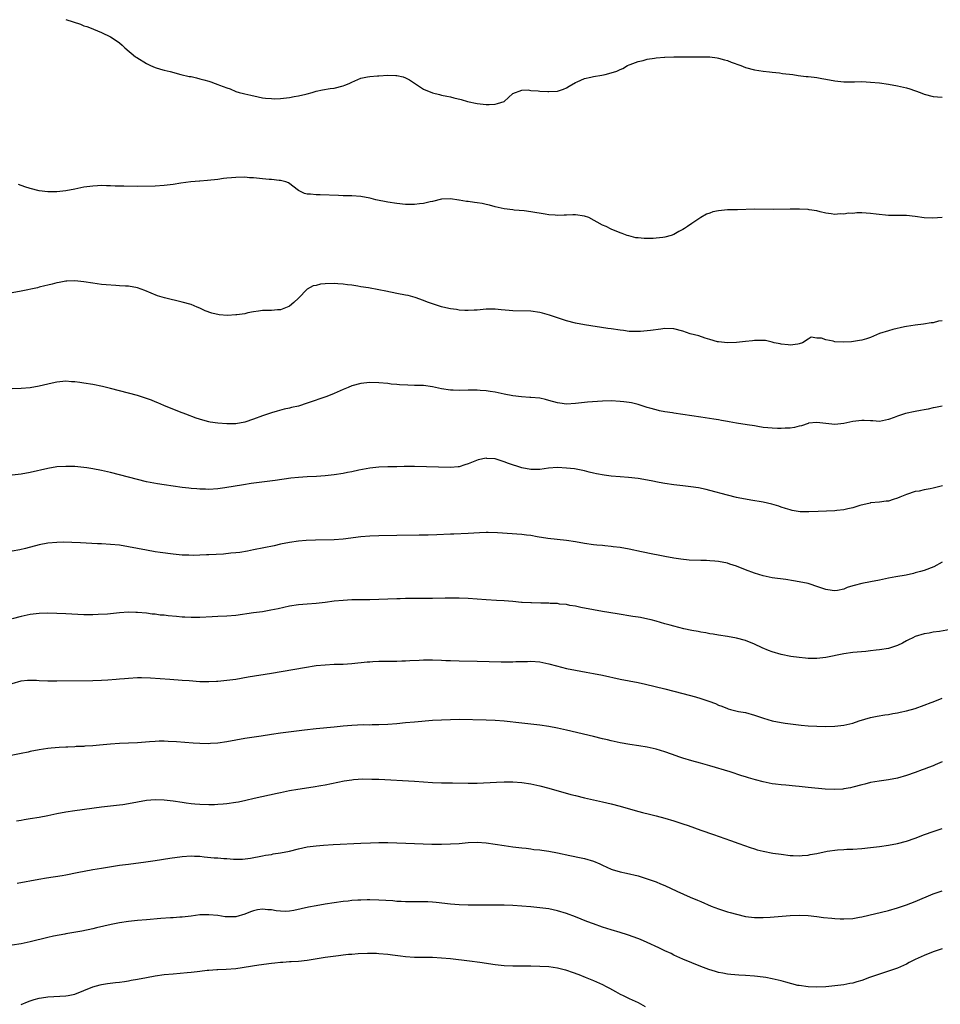
# Model space of a CAD drawing. Units: inches. Extents: x 2643000 to 2646000, y 1515000 to 1518000.
# Drawn here: x 2645559 to 2645765, y 1516161 to 1516381 of the extents above; entities that cross this region are included whole.
import ezdxf

# ---------------------------------------------------------------- set-up
doc = ezdxf.new("R2010")
doc.units = ezdxf.units.IN
doc.header["$MEASUREMENT"] = 0
doc.layers.add('LD26431515_10ft', color=133, linetype='Continuous')

msp = doc.modelspace()

# ---------------------------------------------------------------- linework, layer by layer
at = {"layer": 'LD26431515_10ft'}
for points, elevation in [([(2645569, 1516381.32), (2645572.24, 1516380.24), (2645573, 1516379.93), (2645573.72, 1516379.72), (2645575, 1516379.22), (2645575.17, 1516379.17), (2645577, 1516378.4), (2645579, 1516377.43), (2645580.49, 1516376.49), (2645581, 1516376.1), (2645581.6, 1516375.6), (2645582.21, 1516375), (2645584.61, 1516373), (2645584.84, 1516372.84), (2645587, 1516371.47), (2645587.92, 1516371), (2645589, 1516370.55), (2645590.17, 1516370.17), (2645591, 1516370.01), (2645592.3, 1516369.7), (2645594.74, 1516369), (2645596.58, 1516368.58), (2645597, 1516368.53), (2645598.23, 1516368.23), (2645599, 1516368.07), (2645599.85, 1516367.85), (2645601, 1516367.49), (2645601.39, 1516367.39), (2645602.37, 1516367), (2645603, 1516366.79), (2645603.38, 1516366.62), (2645605, 1516366.01), (2645605.77, 1516365.77), (2645607, 1516365.23), (2645607.78, 1516365), (2645608.76, 1516364.76), (2645609, 1516364.68), (2645610.38, 1516364.38), (2645611.98, 1516363.98), (2645613, 1516363.82), (2645613.69, 1516363.69), (2645615, 1516363.61), (2645615.6, 1516363.6), (2645617, 1516363.63), (2645619, 1516363.84), (2645620.06, 1516364.06), (2645621, 1516364.21), (2645622.64, 1516364.64), (2645623, 1516364.71), (2645624.1, 1516365), (2645625, 1516365.28), (2645626.4, 1516365.6), (2645628.11, 1516365.89), (2645629, 1516365.99), (2645631, 1516366.47), (2645631.39, 1516366.61), (2645632.33, 1516367), (2645633, 1516367.32), (2645635, 1516368.18), (2645636.48, 1516368.48), (2645637, 1516368.6), (2645638.71, 1516368.71), (2645639, 1516368.74), (2645641, 1516368.84), (2645642.82, 1516368.82), (2645643, 1516368.81), (2645644.48, 1516368.48), (2645645, 1516368.29), (2645645.85, 1516367.85), (2645647, 1516367.06), (2645649, 1516365.72), (2645651, 1516364.89), (2645652.55, 1516364.55), (2645653, 1516364.42), (2645654.19, 1516364.19), (2645655, 1516363.99), (2645655.81, 1516363.81), (2645657.4, 1516363.4), (2645658.8, 1516363), (2645661, 1516362.52), (2645663, 1516362.27), (2645663.7, 1516362.3), (2645665, 1516362.41), (2645665.51, 1516362.49), (2645667.02, 1516363), (2645669, 1516364.73), (2645671, 1516365.52), (2645672.4, 1516365.6), (2645673, 1516365.44), (2645674.63, 1516365.37), (2645675, 1516365.29), (2645676.8, 1516365.2), (2645677, 1516365.18), (2645679, 1516365.32), (2645680.28, 1516365.72), (2645681, 1516366.05), (2645681.58, 1516366.42), (2645683, 1516367.24), (2645683.39, 1516367.39), (2645685, 1516368.12), (2645686.42, 1516368.42), (2645687, 1516368.58), (2645688.87, 1516368.87), (2645689.6, 1516369), (2645691, 1516369.35), (2645692.26, 1516369.74), (2645693, 1516370.11), (2645693.61, 1516370.39), (2645694.63, 1516371), (2645695, 1516371.16), (2645695.22, 1516371.22), (2645697, 1516371.91), (2645698.14, 1516372.14), (2645699, 1516372.41), (2645700.63, 1516372.63), (2645701, 1516372.72), (2645702.87, 1516372.87), (2645703, 1516372.9), (2645705, 1516372.96), (2645708.95, 1516372.95), (2645711, 1516373), (2645713, 1516372.97), (2645714.71, 1516372.71), (2645715, 1516372.7), (2645716.3, 1516372.3), (2645717, 1516372.13), (2645717.8, 1516371.8), (2645719.97, 1516371), (2645721, 1516370.59), (2645723, 1516370.05), (2645725, 1516369.75), (2645726.36, 1516369.64), (2645727, 1516369.55), (2645728.61, 1516369.39), (2645729.27, 1516369.27), (2645731.58, 1516369), (2645732.82, 1516368.82), (2645734.6, 1516368.6), (2645735, 1516368.57), (2645736.38, 1516368.38), (2645737, 1516368.32), (2645738.09, 1516368.09), (2645739, 1516367.94), (2645741, 1516367.56), (2645743, 1516367.38), (2645745.39, 1516367.39), (2645747, 1516367.41), (2645749, 1516367.33), (2645751, 1516367.13), (2645753, 1516366.83), (2645755, 1516366.47), (2645757, 1516366.01), (2645757.79, 1516365.79), (2645760.07, 1516365), (2645761, 1516364.64), (2645763, 1516364.09), (2645763.98, 1516363.98), (2645765, 1516363.93)], 8750), ([(2645765, 1516337.04), (2645762.89, 1516336.89), (2645761, 1516336.92), (2645759, 1516337.24), (2645757, 1516337.5), (2645756.49, 1516337.51), (2645755, 1516337.48), (2645754.52, 1516337.48), (2645753, 1516337.44), (2645750.26, 1516337.74), (2645749, 1516337.94), (2645747, 1516338.05), (2645745.95, 1516338.05), (2645745, 1516337.95), (2645744.04, 1516337.96), (2645743, 1516337.76), (2645742.18, 1516337.82), (2645741, 1516337.69), (2645740.16, 1516337.84), (2645739, 1516337.99), (2645737.7, 1516338.3), (2645737, 1516338.52), (2645735.24, 1516338.76), (2645735, 1516338.83), (2645733.11, 1516338.89), (2645733, 1516338.91), (2645731, 1516338.92), (2645727.17, 1516338.83), (2645723, 1516338.9), (2645719.26, 1516338.74), (2645719, 1516338.75), (2645717.29, 1516338.71), (2645717, 1516338.73), (2645715, 1516338.54), (2645713.73, 1516338.27), (2645713, 1516337.99), (2645712.26, 1516337.74), (2645711, 1516337), (2645709, 1516335.7), (2645708.07, 1516335), (2645707.4, 1516334.6), (2645707, 1516334.36), (2645706.11, 1516333.89), (2645705, 1516333.24), (2645704.36, 1516333), (2645703, 1516332.61), (2645702.56, 1516332.56), (2645701, 1516332.4), (2645700.36, 1516332.35), (2645699, 1516332.36), (2645698.32, 1516332.32), (2645697, 1516332.47), (2645696.5, 1516332.51), (2645694.9, 1516332.9), (2645694.55, 1516333), (2645693.42, 1516333.42), (2645693, 1516333.61), (2645691, 1516334.42), (2645689.82, 1516335), (2645689, 1516335.32), (2645686.01, 1516337), (2645685, 1516337.34), (2645683, 1516337.64), (2645682.36, 1516337.64), (2645681, 1516337.57), (2645680.43, 1516337.57), (2645679, 1516337.46), (2645678.48, 1516337.52), (2645677, 1516337.62), (2645676.23, 1516337.77), (2645673, 1516338.32), (2645671.5, 1516338.5), (2645669.3, 1516338.7), (2645669, 1516338.71), (2645667, 1516338.97), (2645665, 1516339.41), (2645663.79, 1516339.79), (2645663, 1516339.94), (2645662.15, 1516340.15), (2645661, 1516340.34), (2645660.39, 1516340.39), (2645659, 1516340.6), (2645658.59, 1516340.59), (2645657, 1516340.89), (2645656.88, 1516340.89), (2645655, 1516341.21), (2645653, 1516341.12), (2645651, 1516340.6), (2645650.51, 1516340.51), (2645649, 1516340.14), (2645648.07, 1516340.07), (2645647, 1516339.93), (2645645.96, 1516339.96), (2645645, 1516339.96), (2645643, 1516340.15), (2645641, 1516340.46), (2645638.32, 1516341), (2645637.26, 1516341.26), (2645637, 1516341.34), (2645635, 1516341.71), (2645633, 1516341.85), (2645631, 1516341.9), (2645629.97, 1516341.97), (2645625.89, 1516342.11), (2645625, 1516342.09), (2645623.72, 1516342.28), (2645623, 1516342.28), (2645622.41, 1516342.41), (2645621.06, 1516343.06), (2645618.77, 1516344.77), (2645618.19, 1516345), (2645617, 1516345.33), (2645616.68, 1516345.32), (2645615, 1516345.52), (2645614.48, 1516345.52), (2645613, 1516345.68), (2645612.28, 1516345.72), (2645611, 1516345.88), (2645610.08, 1516345.92), (2645609, 1516346.02), (2645607, 1516345.99), (2645606.07, 1516345.93), (2645605, 1516345.8), (2645604.27, 1516345.73), (2645603, 1516345.55), (2645600.7, 1516345.3), (2645599, 1516345.15), (2645598.87, 1516345.13), (2645596.97, 1516344.97), (2645594.68, 1516344.68), (2645593, 1516344.4), (2645591, 1516344.15), (2645589, 1516344.05), (2645585, 1516343.96), (2645582, 1516344), (2645581, 1516344.06), (2645580.06, 1516344.06), (2645579, 1516344.14), (2645578.11, 1516344.11), (2645577, 1516344.17), (2645576.11, 1516344.11), (2645575, 1516344.07), (2645573, 1516343.78), (2645571, 1516343.38), (2645569, 1516343), (2645567, 1516342.74), (2645565, 1516342.73), (2645563, 1516342.99), (2645561, 1516343.5), (2645559.86, 1516343.86), (2645558.38, 1516344.38)], 8760), ([(2645765, 1516313.93), (2645764.19, 1516313.81), (2645763, 1516313.5), (2645762.54, 1516313.46), (2645760.84, 1516313.16), (2645758.93, 1516312.93), (2645757, 1516312.64), (2645756.59, 1516312.59), (2645753.99, 1516311.99), (2645753, 1516311.71), (2645751, 1516311.06), (2645749, 1516310.19), (2645748.11, 1516309.89), (2645747, 1516309.59), (2645746.52, 1516309.48), (2645744.75, 1516309.25), (2645743, 1516309.12), (2645741, 1516309.24), (2645740.66, 1516309.34), (2645739, 1516309.64), (2645737.99, 1516310.01), (2645737, 1516310.03), (2645735.73, 1516310.27), (2645735, 1516309.82), (2645733.77, 1516309), (2645733, 1516308.74), (2645732.72, 1516308.72), (2645731, 1516308.47), (2645730.55, 1516308.55), (2645729, 1516308.67), (2645728.74, 1516308.74), (2645727.42, 1516309), (2645727, 1516309.12), (2645725.48, 1516309.48), (2645725, 1516309.52), (2645724.52, 1516309.48), (2645723, 1516309.53), (2645722.55, 1516309.45), (2645721, 1516309.29), (2645719, 1516309.04), (2645717, 1516308.97), (2645715, 1516309.2), (2645714.75, 1516309.25), (2645713, 1516309.76), (2645711.97, 1516310.03), (2645710.54, 1516310.54), (2645708.66, 1516311), (2645707, 1516311.59), (2645705, 1516312.11), (2645703, 1516312.18), (2645702.07, 1516312.07), (2645699.78, 1516311.78), (2645699, 1516311.65), (2645697.56, 1516311.56), (2645697, 1516311.5), (2645695.56, 1516311.56), (2645695, 1516311.56), (2645693.74, 1516311.74), (2645693, 1516311.82), (2645691, 1516312.12), (2645690.22, 1516312.22), (2645685, 1516313.03), (2645683, 1516313.4), (2645681, 1516313.94), (2645679.63, 1516314.37), (2645677.2, 1516315.2), (2645675.64, 1516315.64), (2645675, 1516315.8), (2645673, 1516316.06), (2645669, 1516316.12), (2645668.19, 1516316.19), (2645666.36, 1516316.36), (2645665, 1516316.53), (2645663, 1516316.53), (2645661, 1516316.33), (2645660.3, 1516316.3), (2645659, 1516316.2), (2645658.26, 1516316.26), (2645657, 1516316.29), (2645656.41, 1516316.41), (2645655, 1516316.59), (2645654.67, 1516316.67), (2645653, 1516317.05), (2645651, 1516317.71), (2645649.89, 1516318.11), (2645649, 1516318.46), (2645647.13, 1516319.13), (2645645.56, 1516319.56), (2645645, 1516319.68), (2645643, 1516320.05), (2645640.55, 1516320.55), (2645639, 1516320.88), (2645636.7, 1516321.3), (2645635, 1516321.54), (2645634.33, 1516321.67), (2645633, 1516321.86), (2645632.03, 1516321.98), (2645631, 1516322.13), (2645629.82, 1516322.18), (2645629, 1516322.26), (2645627, 1516322.19), (2645625.92, 1516322.08), (2645625, 1516321.83), (2645624.28, 1516321.72), (2645622.98, 1516321.02), (2645621.02, 1516319), (2645620, 1516318), (2645619, 1516317.2), (2645618.88, 1516317.12), (2645617, 1516316.38), (2645616.35, 1516316.35), (2645615, 1516316.24), (2645614.24, 1516316.24), (2645613, 1516316.22), (2645612.11, 1516316.11), (2645611, 1516315.92), (2645609.67, 1516315.67), (2645609, 1516315.51), (2645607.27, 1516315.27), (2645607, 1516315.23), (2645605.14, 1516315.14), (2645603.27, 1516315.27), (2645601.64, 1516315.64), (2645600.16, 1516316.16), (2645599, 1516316.72), (2645598.37, 1516317), (2645597, 1516317.53), (2645595, 1516318.12), (2645591.06, 1516319.06), (2645589.53, 1516319.53), (2645588.1, 1516320.1), (2645586.69, 1516320.69), (2645585.84, 1516321), (2645585, 1516321.28), (2645583, 1516321.64), (2645582.33, 1516321.67), (2645581, 1516321.77), (2645580.21, 1516321.79), (2645578.05, 1516321.95), (2645577, 1516322.06), (2645575, 1516322.32), (2645573, 1516322.66), (2645571, 1516322.88), (2645569.23, 1516322.77), (2645569, 1516322.77), (2645567.52, 1516322.48), (2645567, 1516322.41), (2645565.9, 1516322.1), (2645565, 1516321.92), (2645564.29, 1516321.71), (2645563, 1516321.42), (2645562.67, 1516321.33), (2645559, 1516320.55), (2645557, 1516320.18)], 8770), ([(2645765, 1516294.83), (2645763.5, 1516294.5), (2645763, 1516294.42), (2645761.84, 1516294.16), (2645761, 1516294.04), (2645760.16, 1516293.84), (2645759, 1516293.66), (2645756.81, 1516293.19), (2645755, 1516292.59), (2645754.27, 1516292.27), (2645753, 1516291.81), (2645751, 1516291.43), (2645749.52, 1516291.52), (2645749, 1516291.52), (2645747.59, 1516291.59), (2645747, 1516291.59), (2645745, 1516291.37), (2645743, 1516290.94), (2645741, 1516290.7), (2645739, 1516290.91), (2645738.34, 1516291), (2645737, 1516291.15), (2645735.14, 1516291), (2645735, 1516290.98), (2645733.54, 1516290.46), (2645733, 1516290.32), (2645731.97, 1516290.03), (2645731, 1516289.89), (2645729.87, 1516289.87), (2645729, 1516289.8), (2645728.18, 1516289.82), (2645727, 1516289.88), (2645726.04, 1516289.96), (2645725, 1516290.08), (2645723.74, 1516290.26), (2645723, 1516290.39), (2645721.36, 1516290.64), (2645719, 1516291.03), (2645717.34, 1516291.34), (2645717, 1516291.42), (2645715.64, 1516291.64), (2645715, 1516291.78), (2645713.91, 1516291.91), (2645711, 1516292.34), (2645709, 1516292.67), (2645707, 1516292.97), (2645705, 1516293.24), (2645704.7, 1516293.3), (2645703, 1516293.55), (2645701.78, 1516293.78), (2645701, 1516293.98), (2645699.62, 1516294.38), (2645699, 1516294.54), (2645697, 1516295.17), (2645695.54, 1516295.54), (2645695, 1516295.64), (2645693.82, 1516295.82), (2645693, 1516295.89), (2645691, 1516295.99), (2645689, 1516295.96), (2645687.89, 1516295.89), (2645685.7, 1516295.7), (2645683, 1516295.39), (2645681, 1516295.28), (2645679.47, 1516295.47), (2645679, 1516295.54), (2645677, 1516296.11), (2645676.29, 1516296.29), (2645675, 1516296.58), (2645673, 1516296.77), (2645672.77, 1516296.77), (2645670.88, 1516296.88), (2645669, 1516297.1), (2645667, 1516297.53), (2645666.34, 1516297.66), (2645665, 1516297.97), (2645663.9, 1516298.1), (2645663, 1516298.25), (2645661.69, 1516298.31), (2645661, 1516298.37), (2645659, 1516298.38), (2645657, 1516298.33), (2645655.62, 1516298.38), (2645655, 1516298.39), (2645653, 1516298.7), (2645651, 1516299.14), (2645649, 1516299.41), (2645647.46, 1516299.46), (2645647, 1516299.48), (2645645.49, 1516299.49), (2645643.59, 1516299.59), (2645643, 1516299.66), (2645641.77, 1516299.77), (2645641, 1516299.88), (2645639, 1516300.05), (2645637, 1516300.1), (2645635, 1516299.91), (2645633, 1516299.37), (2645632.13, 1516299), (2645631, 1516298.55), (2645629, 1516297.68), (2645627.37, 1516297), (2645623, 1516295.46), (2645621, 1516294.84), (2645619.5, 1516294.5), (2645619, 1516294.38), (2645617.86, 1516294.14), (2645616.27, 1516293.73), (2645615, 1516293.33), (2645614.1, 1516293), (2645613, 1516292.63), (2645611, 1516291.9), (2645609, 1516291.25), (2645607, 1516290.89), (2645605, 1516290.84), (2645603, 1516291), (2645601.28, 1516291.28), (2645601, 1516291.34), (2645599.66, 1516291.66), (2645598.15, 1516292.15), (2645595.87, 1516293), (2645594.43, 1516293.57), (2645590.9, 1516295), (2645589.58, 1516295.57), (2645589, 1516295.8), (2645588.13, 1516296.13), (2645587, 1516296.54), (2645585, 1516297.18), (2645583, 1516297.73), (2645579, 1516298.79), (2645577.23, 1516299.23), (2645575, 1516299.68), (2645573, 1516300), (2645572.11, 1516300.11), (2645571, 1516300.27), (2645570.29, 1516300.29), (2645569, 1516300.38), (2645567, 1516300.16), (2645565.94, 1516299.94), (2645565, 1516299.72), (2645563, 1516299.28), (2645561, 1516298.96), (2645559, 1516298.75), (2645557, 1516298.73)], 8780), ([(2645765.1, 1516277), (2645763, 1516276.47), (2645762.32, 1516276.32), (2645761, 1516276.08), (2645759.84, 1516275.84), (2645759, 1516275.7), (2645757, 1516275.08), (2645755.51, 1516274.49), (2645755, 1516274.23), (2645754.03, 1516273.97), (2645753, 1516273.59), (2645752.45, 1516273.55), (2645751, 1516273.36), (2645749, 1516273.17), (2645748.87, 1516273.13), (2645746.62, 1516272.62), (2645745, 1516272.11), (2645743.87, 1516271.87), (2645743, 1516271.65), (2645741.48, 1516271.48), (2645741, 1516271.42), (2645737.25, 1516271.25), (2645735.17, 1516271.17), (2645733.21, 1516271.21), (2645731.48, 1516271.48), (2645731, 1516271.6), (2645729.94, 1516271.94), (2645729, 1516272.22), (2645728.44, 1516272.44), (2645726.89, 1516272.89), (2645725, 1516273.33), (2645722.19, 1516273.81), (2645721, 1516273.99), (2645719.75, 1516274.25), (2645719, 1516274.39), (2645717, 1516274.88), (2645713, 1516275.98), (2645712.18, 1516276.18), (2645710.53, 1516276.53), (2645708.79, 1516276.79), (2645707, 1516276.99), (2645705, 1516277.24), (2645703, 1516277.54), (2645701.74, 1516277.74), (2645699.88, 1516278.12), (2645697, 1516278.64), (2645694.87, 1516278.87), (2645693, 1516278.98), (2645691, 1516279.15), (2645689.37, 1516279.37), (2645687.68, 1516279.68), (2645687, 1516279.87), (2645686.07, 1516280.07), (2645685, 1516280.37), (2645682.79, 1516280.79), (2645680.98, 1516280.98), (2645679, 1516281.07), (2645676.93, 1516280.93), (2645675, 1516280.69), (2645673, 1516280.65), (2645671, 1516281), (2645668, 1516282), (2645667, 1516282.4), (2645665.01, 1516283.01), (2645663.15, 1516283.15), (2645663, 1516283.18), (2645661.21, 1516282.79), (2645659.74, 1516282.26), (2645659, 1516281.89), (2645658.27, 1516281.73), (2645657, 1516281.29), (2645656.71, 1516281.29), (2645655, 1516281.14), (2645647, 1516281.32), (2645644.7, 1516281.3), (2645643, 1516281.25), (2645641, 1516281.24), (2645639, 1516281.2), (2645636.98, 1516280.98), (2645634.5, 1516280.5), (2645633, 1516280.16), (2645631.96, 1516279.96), (2645631, 1516279.75), (2645629, 1516279.44), (2645627, 1516279.22), (2645625.09, 1516279.09), (2645623, 1516279), (2645621, 1516278.89), (2645619.31, 1516278.69), (2645615.81, 1516278.19), (2645612.25, 1516277.75), (2645610.48, 1516277.52), (2645608.74, 1516277.26), (2645604.54, 1516276.54), (2645603, 1516276.32), (2645601, 1516276.18), (2645600.23, 1516276.23), (2645599, 1516276.24), (2645598.33, 1516276.33), (2645597, 1516276.42), (2645596.49, 1516276.49), (2645595, 1516276.66), (2645591, 1516277.26), (2645589.47, 1516277.47), (2645587, 1516277.93), (2645585, 1516278.42), (2645581, 1516279.49), (2645579, 1516279.99), (2645577, 1516280.43), (2645575, 1516280.81), (2645573.68, 1516281), (2645573, 1516281.1), (2645571, 1516281.3), (2645569, 1516281.36), (2645567, 1516281.23), (2645565, 1516280.9), (2645561, 1516279.99), (2645559, 1516279.61), (2645557, 1516279.39)], 8790), ([(2645765, 1516259.93), (2645763.12, 1516258.88), (2645761, 1516258.04), (2645760.14, 1516257.86), (2645759, 1516257.51), (2645758.57, 1516257.43), (2645756.96, 1516257.04), (2645754.67, 1516256.67), (2645753, 1516256.37), (2645751, 1516255.92), (2645749, 1516255.52), (2645747, 1516255.16), (2645745.29, 1516254.71), (2645745, 1516254.61), (2645743.76, 1516254.24), (2645743, 1516253.92), (2645741.59, 1516253.59), (2645741, 1516253.5), (2645740.39, 1516253.61), (2645739, 1516253.79), (2645737, 1516254.51), (2645735.51, 1516255), (2645735, 1516255.14), (2645733, 1516255.56), (2645731.78, 1516255.78), (2645730.05, 1516256.05), (2645727, 1516256.46), (2645725, 1516256.88), (2645723, 1516257.49), (2645721, 1516258.23), (2645719, 1516259.02), (2645717.48, 1516259.48), (2645717, 1516259.68), (2645715, 1516260.09), (2645714.19, 1516260.19), (2645713, 1516260.23), (2645712.29, 1516260.29), (2645711, 1516260.29), (2645708.39, 1516260.39), (2645706.58, 1516260.58), (2645705, 1516260.81), (2645703, 1516261.18), (2645701.5, 1516261.5), (2645700.3, 1516261.7), (2645697.79, 1516262.21), (2645695, 1516262.8), (2645693, 1516263.18), (2645691.39, 1516263.39), (2645691, 1516263.46), (2645689.57, 1516263.57), (2645689, 1516263.65), (2645687.74, 1516263.74), (2645687, 1516263.82), (2645685, 1516264.1), (2645683, 1516264.48), (2645681, 1516264.81), (2645676.77, 1516265.23), (2645674.41, 1516265.59), (2645673, 1516265.86), (2645672.02, 1516265.98), (2645671, 1516266.14), (2645665.51, 1516266.49), (2645663.45, 1516266.55), (2645663, 1516266.55), (2645661.51, 1516266.49), (2645659, 1516266.33), (2645655.8, 1516266.2), (2645655, 1516266.19), (2645651.96, 1516266.04), (2645650.02, 1516265.98), (2645648.05, 1516265.95), (2645643, 1516265.93), (2645639, 1516265.82), (2645637, 1516265.72), (2645635, 1516265.56), (2645631, 1516265.09), (2645629, 1516264.94), (2645624.86, 1516264.86), (2645622.77, 1516264.77), (2645621, 1516264.62), (2645619, 1516264.34), (2645617, 1516263.94), (2645615.62, 1516263.62), (2645611, 1516262.66), (2645609.61, 1516262.39), (2645607.89, 1516262.11), (2645607, 1516261.99), (2645605.91, 1516261.91), (2645604.26, 1516261.74), (2645601, 1516261.55), (2645600.46, 1516261.54), (2645599, 1516261.47), (2645597.44, 1516261.44), (2645596.51, 1516261.49), (2645595, 1516261.53), (2645593, 1516261.7), (2645590.09, 1516262.09), (2645589, 1516262.26), (2645587, 1516262.59), (2645583, 1516263.37), (2645581, 1516263.7), (2645579, 1516263.91), (2645577, 1516264.03), (2645576.06, 1516264.06), (2645572.28, 1516264.28), (2645570.36, 1516264.36), (2645568.38, 1516264.38), (2645567, 1516264.35), (2645565, 1516264.2), (2645563, 1516263.84), (2645559.96, 1516263), (2645558.7, 1516262.7), (2645557, 1516262.4)], 8800), ([(2645766.86, 1516244.86), (2645764.42, 1516244.42), (2645763, 1516244.25), (2645762.06, 1516244.06), (2645761, 1516243.9), (2645759, 1516243.28), (2645758.41, 1516243), (2645757.48, 1516242.52), (2645757, 1516242.3), (2645756.16, 1516241.84), (2645755, 1516241.32), (2645754.12, 1516241), (2645753, 1516240.65), (2645751, 1516240.31), (2645750.21, 1516240.21), (2645749, 1516240.08), (2645747.95, 1516239.95), (2645745, 1516239.69), (2645743, 1516239.42), (2645739, 1516238.58), (2645737, 1516238.38), (2645735, 1516238.39), (2645734.47, 1516238.47), (2645733, 1516238.57), (2645731.15, 1516238.85), (2645729, 1516239.31), (2645727, 1516239.87), (2645726.17, 1516240.17), (2645724.74, 1516240.74), (2645723, 1516241.56), (2645721, 1516242.38), (2645719, 1516242.94), (2645717, 1516243.28), (2645715, 1516243.58), (2645713.81, 1516243.81), (2645713, 1516243.91), (2645712.12, 1516244.12), (2645711, 1516244.27), (2645710.41, 1516244.41), (2645709, 1516244.64), (2645707.25, 1516245), (2645705, 1516245.58), (2645704.17, 1516245.83), (2645703, 1516246.14), (2645701, 1516246.71), (2645699.89, 1516247), (2645699.18, 1516247.18), (2645697.52, 1516247.52), (2645697, 1516247.62), (2645695.81, 1516247.81), (2645692.34, 1516248.34), (2645689, 1516248.88), (2645687, 1516249.23), (2645684.21, 1516249.79), (2645683, 1516250.07), (2645681.74, 1516250.26), (2645681, 1516250.43), (2645679.43, 1516250.57), (2645679, 1516250.65), (2645677.29, 1516250.71), (2645677, 1516250.74), (2645675.23, 1516250.77), (2645673.17, 1516250.83), (2645673, 1516250.82), (2645671.06, 1516250.94), (2645670.93, 1516250.93), (2645669, 1516251.12), (2645667, 1516251.27), (2645665.34, 1516251.34), (2645663, 1516251.48), (2645661, 1516251.64), (2645659, 1516251.78), (2645657, 1516251.86), (2645655.87, 1516251.87), (2645653.85, 1516251.85), (2645651, 1516251.78), (2645647.78, 1516251.78), (2645647, 1516251.8), (2645645.78, 1516251.78), (2645645, 1516251.79), (2645643.75, 1516251.75), (2645643, 1516251.75), (2645641, 1516251.69), (2645637, 1516251.52), (2645633, 1516251.47), (2645631, 1516251.37), (2645629, 1516251.17), (2645627, 1516250.91), (2645625, 1516250.7), (2645623, 1516250.56), (2645621, 1516250.4), (2645619, 1516250.09), (2645616.48, 1516249.52), (2645614.84, 1516249.16), (2645613, 1516248.85), (2645611, 1516248.59), (2645607, 1516248.03), (2645605, 1516247.84), (2645603, 1516247.75), (2645601.72, 1516247.72), (2645599, 1516247.58), (2645597.54, 1516247.55), (2645597, 1516247.52), (2645595.6, 1516247.6), (2645595, 1516247.6), (2645593.75, 1516247.75), (2645591.91, 1516247.91), (2645591, 1516248.04), (2645590.11, 1516248.11), (2645589, 1516248.28), (2645588.33, 1516248.33), (2645587, 1516248.5), (2645585, 1516248.67), (2645584.68, 1516248.68), (2645583, 1516248.71), (2645581, 1516248.59), (2645578.33, 1516248.33), (2645576.19, 1516248.19), (2645575, 1516248.15), (2645574.15, 1516248.15), (2645573, 1516248.17), (2645569, 1516248.38), (2645567, 1516248.45), (2645565, 1516248.49), (2645563, 1516248.46), (2645561, 1516248.23), (2645559, 1516247.77), (2645557, 1516247.28)], 8810), ([(2645557, 1516232.79), (2645559, 1516233.39), (2645560.45, 1516233.55), (2645561, 1516233.56), (2645562.47, 1516233.53), (2645563, 1516233.48), (2645565, 1516233.39), (2645567, 1516233.38), (2645575, 1516233.45), (2645577, 1516233.52), (2645578.41, 1516233.59), (2645580.27, 1516233.73), (2645581, 1516233.82), (2645582.1, 1516233.9), (2645583, 1516234), (2645585, 1516234.1), (2645585.9, 1516234.1), (2645587.96, 1516234.04), (2645592.27, 1516233.73), (2645595, 1516233.55), (2645596.57, 1516233.43), (2645599, 1516233.27), (2645601, 1516233.23), (2645602.69, 1516233.31), (2645603, 1516233.32), (2645605, 1516233.51), (2645607, 1516233.79), (2645609.74, 1516234.26), (2645615, 1516235.09), (2645622.39, 1516236.39), (2645625, 1516236.79), (2645627, 1516236.99), (2645629, 1516237.08), (2645631, 1516237.14), (2645633, 1516237.26), (2645636.39, 1516237.61), (2645637, 1516237.65), (2645637.68, 1516237.68), (2645639, 1516237.77), (2645640.2, 1516237.8), (2645643, 1516237.81), (2645644.16, 1516237.84), (2645645, 1516237.87), (2645645.93, 1516237.93), (2645647.99, 1516238.01), (2645649, 1516238.08), (2645651, 1516238.09), (2645653, 1516238.02), (2645653.96, 1516237.96), (2645655, 1516237.93), (2645657, 1516237.88), (2645661, 1516237.82), (2645666.35, 1516237.65), (2645668.37, 1516237.63), (2645669, 1516237.64), (2645669.68, 1516237.68), (2645672.29, 1516237.71), (2645673, 1516237.76), (2645675, 1516237.65), (2645677, 1516237.22), (2645678.72, 1516236.72), (2645681, 1516236.15), (2645683, 1516235.76), (2645685.36, 1516235.36), (2645687.05, 1516235.05), (2645689, 1516234.65), (2645693, 1516233.79), (2645697, 1516233.02), (2645698.66, 1516232.66), (2645703, 1516231.6), (2645707, 1516230.58), (2645709.82, 1516229.82), (2645711, 1516229.46), (2645712.83, 1516228.83), (2645714.28, 1516228.28), (2645715, 1516227.95), (2645715.73, 1516227.73), (2645717, 1516227.18), (2645717.15, 1516227.15), (2645717.67, 1516227), (2645719.44, 1516226.56), (2645721, 1516226.27), (2645723, 1516225.71), (2645725.04, 1516225), (2645727, 1516224.46), (2645729, 1516224.06), (2645729.92, 1516223.92), (2645731.67, 1516223.66), (2645733.46, 1516223.46), (2645735, 1516223.34), (2645737, 1516223.21), (2645739, 1516223.15), (2645741, 1516223.21), (2645743, 1516223.46), (2645745, 1516223.93), (2645746.41, 1516224.41), (2645749, 1516225.21), (2645750.49, 1516225.51), (2645752.21, 1516225.79), (2645753, 1516225.88), (2645753.94, 1516226.06), (2645755, 1516226.22), (2645755.63, 1516226.37), (2645757, 1516226.66), (2645759, 1516227.22), (2645761, 1516227.91), (2645762.52, 1516228.52), (2645763, 1516228.7), (2645765, 1516229.51)], 8820), ([(2645765, 1516215.24), (2645763.42, 1516214.58), (2645763, 1516214.4), (2645761.98, 1516214.02), (2645761, 1516213.62), (2645760.54, 1516213.46), (2645759, 1516212.89), (2645757, 1516212.22), (2645755, 1516211.63), (2645753, 1516211.21), (2645750.94, 1516210.94), (2645749, 1516210.63), (2645747.7, 1516210.3), (2645747, 1516210.13), (2645745, 1516209.57), (2645744.53, 1516209.47), (2645743, 1516209.2), (2645742.82, 1516209.18), (2645741, 1516209.09), (2645738.81, 1516209.19), (2645735, 1516209.51), (2645734.39, 1516209.61), (2645733, 1516209.73), (2645732.17, 1516209.83), (2645730.03, 1516210.03), (2645729, 1516210.1), (2645727.75, 1516210.25), (2645727, 1516210.36), (2645725, 1516210.79), (2645723.26, 1516211.26), (2645721.71, 1516211.71), (2645721, 1516211.94), (2645720.17, 1516212.17), (2645717.56, 1516213), (2645713, 1516214.4), (2645710.98, 1516214.98), (2645709, 1516215.49), (2645707, 1516216.09), (2645706.34, 1516216.34), (2645704.49, 1516217), (2645703, 1516217.51), (2645701, 1516218.11), (2645699, 1516218.56), (2645697.12, 1516218.88), (2645695.15, 1516219.15), (2645693, 1516219.51), (2645691, 1516219.94), (2645690.17, 1516220.17), (2645689, 1516220.44), (2645687, 1516220.93), (2645681, 1516222.37), (2645679, 1516222.82), (2645677, 1516223.2), (2645675, 1516223.49), (2645673.65, 1516223.65), (2645671, 1516223.9), (2645667, 1516224.35), (2645665, 1516224.5), (2645663, 1516224.57), (2645657, 1516224.7), (2645655, 1516224.69), (2645653, 1516224.62), (2645651, 1516224.49), (2645647, 1516224.17), (2645645, 1516223.98), (2645643, 1516223.77), (2645641, 1516223.59), (2645639, 1516223.51), (2645637.52, 1516223.52), (2645637, 1516223.49), (2645635.51, 1516223.51), (2645633, 1516223.41), (2645631, 1516223.24), (2645629.04, 1516223.04), (2645625, 1516222.66), (2645622.37, 1516222.37), (2645619.96, 1516222.04), (2645617, 1516221.67), (2645615, 1516221.38), (2645612.65, 1516221), (2645609, 1516220.45), (2645605, 1516219.74), (2645603, 1516219.45), (2645601.34, 1516219.34), (2645601, 1516219.33), (2645599, 1516219.36), (2645597.45, 1516219.45), (2645593.73, 1516219.73), (2645591.85, 1516219.85), (2645591, 1516219.87), (2645589.86, 1516219.86), (2645589, 1516219.83), (2645587.74, 1516219.74), (2645585, 1516219.5), (2645583, 1516219.41), (2645581, 1516219.36), (2645579, 1516219.23), (2645576.56, 1516219), (2645575, 1516218.87), (2645573.24, 1516218.76), (2645573, 1516218.73), (2645571.34, 1516218.66), (2645571, 1516218.62), (2645569.43, 1516218.57), (2645569, 1516218.53), (2645567.53, 1516218.47), (2645565.7, 1516218.3), (2645565, 1516218.22), (2645563, 1516217.92), (2645561, 1516217.56), (2645560.54, 1516217.46), (2645559, 1516217.16), (2645555, 1516216.28)], 8830), ([(2645557.96, 1516202.04), (2645559, 1516202.25), (2645559.66, 1516202.34), (2645561, 1516202.58), (2645563, 1516202.9), (2645565, 1516203.28), (2645567, 1516203.68), (2645569, 1516204.05), (2645571, 1516204.36), (2645577, 1516205.2), (2645579, 1516205.42), (2645581, 1516205.62), (2645581.72, 1516205.72), (2645583, 1516205.93), (2645585, 1516206.34), (2645587, 1516206.69), (2645589, 1516206.84), (2645591, 1516206.76), (2645593, 1516206.52), (2645595, 1516206.22), (2645595.89, 1516206.11), (2645597, 1516205.95), (2645597.86, 1516205.86), (2645599, 1516205.79), (2645601, 1516205.74), (2645602.25, 1516205.75), (2645603, 1516205.77), (2645604.15, 1516205.85), (2645605, 1516205.92), (2645607, 1516206.22), (2645607.65, 1516206.35), (2645609.29, 1516206.71), (2645611.15, 1516207.15), (2645616.26, 1516208.26), (2645617, 1516208.44), (2645619, 1516208.84), (2645620.85, 1516209.15), (2645624.34, 1516209.66), (2645626.05, 1516209.95), (2645627, 1516210.13), (2645631.24, 1516211), (2645633, 1516211.27), (2645633.3, 1516211.3), (2645635.45, 1516211.45), (2645637.42, 1516211.42), (2645639, 1516211.36), (2645647, 1516210.94), (2645651, 1516210.66), (2645653, 1516210.59), (2645655.46, 1516210.54), (2645659, 1516210.5), (2645661, 1516210.52), (2645665.29, 1516210.71), (2645667, 1516210.76), (2645669, 1516210.77), (2645671, 1516210.67), (2645673, 1516210.37), (2645675, 1516209.91), (2645677, 1516209.37), (2645681.98, 1516207.98), (2645683, 1516207.72), (2645685, 1516207.25), (2645689, 1516206.35), (2645691, 1516205.88), (2645693, 1516205.34), (2645696.37, 1516204.37), (2645697.94, 1516203.94), (2645699.53, 1516203.53), (2645701, 1516203.18), (2645703, 1516202.66), (2645705, 1516202.07), (2645707, 1516201.42), (2645708.2, 1516201), (2645711, 1516199.97), (2645713.85, 1516199), (2645717.64, 1516197.64), (2645719.54, 1516197), (2645722.08, 1516196.08), (2645723, 1516195.78), (2645723.6, 1516195.6), (2645725, 1516195.25), (2645727.13, 1516194.87), (2645729, 1516194.6), (2645731, 1516194.34), (2645731.67, 1516194.33), (2645733, 1516194.23), (2645733.68, 1516194.32), (2645735, 1516194.38), (2645735.49, 1516194.51), (2645737, 1516194.77), (2645739.25, 1516195.25), (2645741.58, 1516195.58), (2645743, 1516195.63), (2645743.7, 1516195.7), (2645745, 1516195.74), (2645747, 1516195.88), (2645749, 1516196.07), (2645751, 1516196.32), (2645753, 1516196.64), (2645754.98, 1516197.02), (2645757, 1516197.53), (2645759, 1516198.19), (2645761.02, 1516198.98), (2645763, 1516199.71), (2645765, 1516200.37)], 8840), ([(2645558.1, 1516188.1), (2645562.98, 1516189.02), (2645564.68, 1516189.32), (2645568.14, 1516189.86), (2645569, 1516190.01), (2645571.52, 1516190.48), (2645575, 1516191.16), (2645577, 1516191.51), (2645581, 1516192.13), (2645583, 1516192.4), (2645586.87, 1516192.87), (2645589, 1516193.18), (2645592.29, 1516193.71), (2645595, 1516194.09), (2645597, 1516194.24), (2645597.81, 1516194.19), (2645599, 1516194.16), (2645599.97, 1516194.03), (2645602.2, 1516193.8), (2645603, 1516193.76), (2645604.37, 1516193.63), (2645605, 1516193.62), (2645606.5, 1516193.49), (2645608.5, 1516193.5), (2645610.3, 1516193.7), (2645613, 1516194.22), (2645613.63, 1516194.37), (2645615, 1516194.56), (2645615.34, 1516194.66), (2645617, 1516194.9), (2645619, 1516195.32), (2645621, 1516195.83), (2645623, 1516196.25), (2645625, 1516196.51), (2645626.63, 1516196.63), (2645628.76, 1516196.76), (2645634.95, 1516197.05), (2645637.16, 1516197.16), (2645639, 1516197.21), (2645641, 1516197.22), (2645643, 1516197.16), (2645645.05, 1516197.05), (2645646.97, 1516196.97), (2645650.88, 1516196.88), (2645653, 1516196.86), (2645655, 1516196.9), (2645657, 1516197.03), (2645659, 1516197.21), (2645661, 1516197.3), (2645663, 1516197.17), (2645665, 1516196.87), (2645667, 1516196.55), (2645669, 1516196.29), (2645671, 1516196.05), (2645671.92, 1516195.92), (2645673, 1516195.8), (2645673.69, 1516195.69), (2645675, 1516195.55), (2645675.48, 1516195.48), (2645677, 1516195.29), (2645679, 1516194.93), (2645681.71, 1516194.29), (2645684.24, 1516193.76), (2645685, 1516193.63), (2645687, 1516193.07), (2645688.45, 1516192.45), (2645689, 1516192.18), (2645691, 1516191.29), (2645691.21, 1516191.21), (2645693, 1516190.69), (2645694.39, 1516190.39), (2645697, 1516189.74), (2645699, 1516189.13), (2645700.57, 1516188.57), (2645701, 1516188.42), (2645702.01, 1516188.01), (2645703, 1516187.58), (2645705.66, 1516186.34), (2645708.64, 1516185), (2645710.31, 1516184.31), (2645711, 1516183.99), (2645713.31, 1516183), (2645715, 1516182.38), (2645717, 1516181.74), (2645717.59, 1516181.59), (2645719, 1516181.17), (2645721, 1516180.7), (2645723, 1516180.44), (2645725, 1516180.43), (2645726.53, 1516180.53), (2645731, 1516180.92), (2645733, 1516181), (2645735, 1516180.92), (2645737, 1516180.68), (2645738.48, 1516180.48), (2645740.3, 1516180.3), (2645741, 1516180.25), (2645742.18, 1516180.18), (2645743, 1516180.15), (2645745, 1516180.24), (2645746.5, 1516180.5), (2645747, 1516180.57), (2645753, 1516182.03), (2645755, 1516182.62), (2645757, 1516183.28), (2645759, 1516184.03), (2645763, 1516185.72), (2645765, 1516186.44)], 8850), ([(2645765, 1516173.44), (2645763, 1516172.76), (2645761, 1516171.96), (2645759, 1516171.02), (2645757.65, 1516170.35), (2645757, 1516169.99), (2645755, 1516169.09), (2645753, 1516168.41), (2645751, 1516167.79), (2645748.75, 1516167), (2645747, 1516166.37), (2645745.92, 1516166.08), (2645745, 1516165.79), (2645744.32, 1516165.68), (2645743, 1516165.4), (2645741, 1516165.14), (2645739, 1516164.97), (2645737, 1516164.89), (2645735, 1516164.93), (2645733, 1516165.2), (2645732.75, 1516165.25), (2645730.05, 1516165.95), (2645729, 1516166.27), (2645727, 1516166.76), (2645725.55, 1516167), (2645725, 1516167.09), (2645723, 1516167.31), (2645721, 1516167.46), (2645719.55, 1516167.55), (2645717.71, 1516167.71), (2645717, 1516167.8), (2645715.96, 1516167.96), (2645715, 1516168.17), (2645714.34, 1516168.34), (2645712.82, 1516168.82), (2645711, 1516169.48), (2645709, 1516170.28), (2645707, 1516171.14), (2645705, 1516172.04), (2645704.36, 1516172.36), (2645703, 1516172.99), (2645701.66, 1516173.66), (2645699, 1516174.88), (2645697.52, 1516175.52), (2645696.08, 1516176.08), (2645694.6, 1516176.6), (2645693, 1516177.11), (2645691, 1516177.69), (2645689, 1516178.31), (2645687, 1516179), (2645685.56, 1516179.56), (2645683, 1516180.61), (2645681, 1516181.36), (2645679, 1516181.95), (2645677, 1516182.36), (2645675, 1516182.64), (2645673, 1516182.84), (2645671.01, 1516183.01), (2645669, 1516183.14), (2645667, 1516183.21), (2645665, 1516183.23), (2645661.18, 1516183.18), (2645659, 1516183.19), (2645657, 1516183.27), (2645655, 1516183.45), (2645651.8, 1516183.8), (2645651, 1516183.87), (2645649.93, 1516183.93), (2645649, 1516183.98), (2645647.98, 1516183.98), (2645645, 1516183.97), (2645644.02, 1516184.02), (2645643, 1516184.05), (2645642.14, 1516184.14), (2645639, 1516184.36), (2645637, 1516184.4), (2645636.38, 1516184.38), (2645635, 1516184.36), (2645634.3, 1516184.3), (2645633, 1516184.22), (2645632.11, 1516184.11), (2645631, 1516183.99), (2645627, 1516183.41), (2645625, 1516183.08), (2645623.25, 1516182.75), (2645620.01, 1516181.99), (2645619, 1516181.86), (2645618.2, 1516181.8), (2645617, 1516181.87), (2645616.04, 1516181.96), (2645615, 1516182.14), (2645614.18, 1516182.18), (2645613, 1516182.29), (2645611.84, 1516182.16), (2645611, 1516181.94), (2645610.28, 1516181.72), (2645609, 1516181.16), (2645607, 1516180.59), (2645606.57, 1516180.57), (2645605, 1516180.58), (2645604.61, 1516180.61), (2645603, 1516180.88), (2645601, 1516181.08), (2645599, 1516181.01), (2645597, 1516180.74), (2645595, 1516180.52), (2645594.51, 1516180.51), (2645593, 1516180.4), (2645592.38, 1516180.38), (2645590.21, 1516180.21), (2645587, 1516179.91), (2645585, 1516179.75), (2645583, 1516179.55), (2645581, 1516179.27), (2645579.1, 1516178.9), (2645575.85, 1516178.15), (2645575, 1516177.94), (2645572.58, 1516177.42), (2645569, 1516176.78), (2645568.74, 1516176.74), (2645566.25, 1516176.25), (2645565, 1516175.96), (2645561, 1516174.98), (2645559, 1516174.56), (2645557, 1516174.23)], 8860), ([(2645559, 1516161.02), (2645560.42, 1516161.58), (2645561, 1516161.78), (2645561.92, 1516162.08), (2645563, 1516162.37), (2645563.53, 1516162.47), (2645565, 1516162.69), (2645569, 1516162.91), (2645569.5, 1516163), (2645571, 1516163.33), (2645575, 1516164.93), (2645576.64, 1516165.37), (2645577, 1516165.44), (2645578.33, 1516165.67), (2645580.11, 1516165.89), (2645581, 1516165.98), (2645582.12, 1516166.12), (2645583, 1516166.26), (2645583.6, 1516166.4), (2645585, 1516166.65), (2645587, 1516167.06), (2645589, 1516167.4), (2645591, 1516167.67), (2645593, 1516167.88), (2645596.13, 1516168.13), (2645597, 1516168.22), (2645598.37, 1516168.37), (2645599, 1516168.47), (2645600.63, 1516168.63), (2645601, 1516168.7), (2645602.78, 1516168.78), (2645603, 1516168.81), (2645604.88, 1516168.88), (2645607, 1516169.07), (2645612.16, 1516169.84), (2645615, 1516170.2), (2645615.73, 1516170.27), (2645617, 1516170.42), (2645617.55, 1516170.45), (2645619, 1516170.58), (2645619.41, 1516170.59), (2645621, 1516170.71), (2645623, 1516170.92), (2645627, 1516171.57), (2645629.98, 1516171.97), (2645631, 1516172.07), (2645632.23, 1516172.23), (2645633, 1516172.28), (2645634.41, 1516172.41), (2645636.49, 1516172.49), (2645637, 1516172.49), (2645638.45, 1516172.45), (2645639, 1516172.41), (2645641, 1516172.22), (2645642.07, 1516172.07), (2645643.85, 1516171.85), (2645645, 1516171.74), (2645647, 1516171.59), (2645649, 1516171.54), (2645651, 1516171.54), (2645653, 1516171.45), (2645655, 1516171.24), (2645659.27, 1516170.73), (2645661.57, 1516170.43), (2645665, 1516169.95), (2645667, 1516169.72), (2645669, 1516169.61), (2645673, 1516169.6), (2645675, 1516169.56), (2645677, 1516169.45), (2645679, 1516169.18), (2645680.74, 1516168.74), (2645681, 1516168.67), (2645682.25, 1516168.25), (2645683.72, 1516167.72), (2645685.13, 1516167.13), (2645687, 1516166.33), (2645689, 1516165.43), (2645689.87, 1516165), (2645690.62, 1516164.62), (2645691.93, 1516163.93), (2645693, 1516163.33), (2645693.62, 1516163), (2645695, 1516162.32), (2645697, 1516161.41), (2645698.55, 1516160.55)], 8870)]:
    msp.add_lwpolyline(points, dxfattribs=dict(at, elevation=elevation))

doc.saveas('drawing.dxf')
